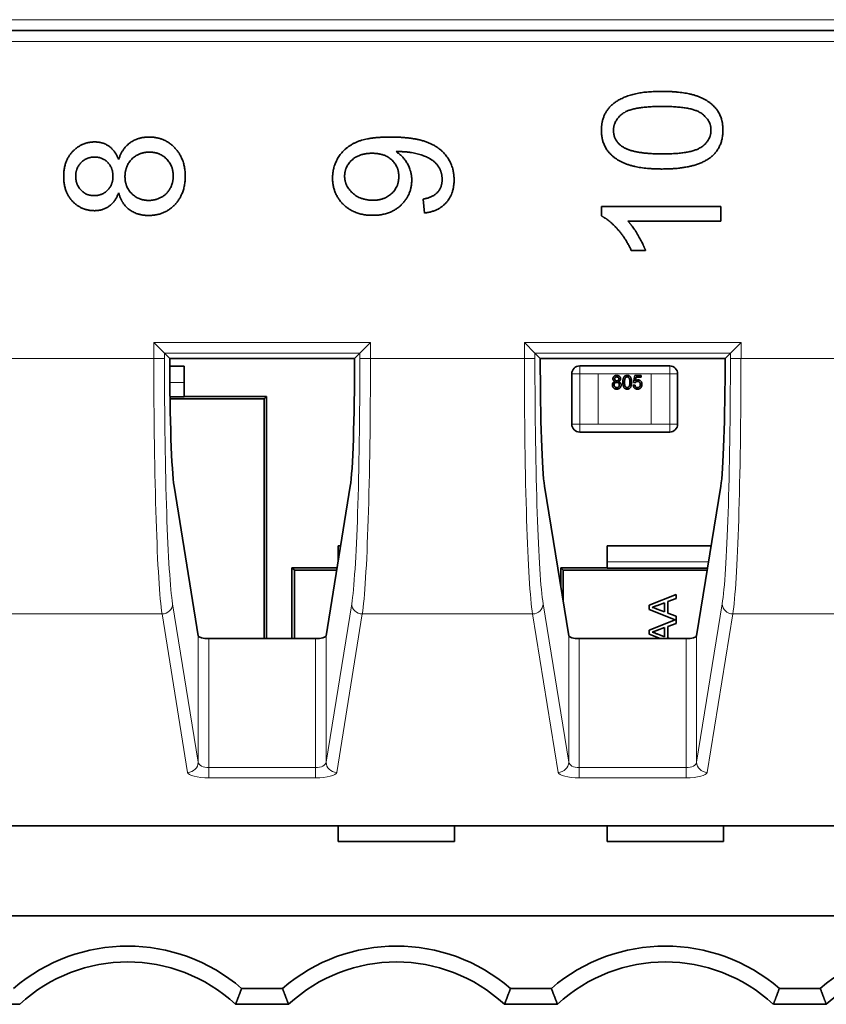
# Model space of a CAD drawing. Units: millimetres. Extents: x 74 to 764, y 230 to 562.
# Drawn here: x 586 to 601, y 383 to 402 of the extents above; entities that cross this region are included whole.
import ezdxf

# ---------------------------------------------------------------- set-up
doc = ezdxf.new("R2010")
doc.units = ezdxf.units.MM
doc.header["$LTSCALE"] = 2
doc.layers.add('Visible (ISO)', color=7, linetype='Continuous', lineweight=35)
doc.layers.add('Visible Narrow (ISO)', color=7, linetype='Continuous', lineweight=18)

msp = doc.modelspace()

# ---------------------------------------------------------------- linework, layer by layer
at = {"layer": 'Visible (ISO)'}
for p, q in [((593.323, 398.69), (593.347, 398.425)), ((593.323, 398.69), (593.347, 398.425)), ((596.69, 398.55), (596.69, 398.371)), ((598.949, 398.55), (596.69, 398.55)), ((596.69, 398.55), (596.69, 398.371)), ((598.949, 398.55), (596.69, 398.55)), ((598.949, 398.274), (598.949, 398.55)), ((598.949, 398.274), (598.949, 398.55)), ((597.189, 398.274), (598.949, 398.274)), ((597.189, 398.274), (598.949, 398.274)), ((597.254, 397.721), (597.522, 397.721)), ((597.254, 397.721), (597.522, 397.721)), ((588.434, 395.78), (588.234, 395.98)), ((588.434, 395.78), (588.234, 395.98)), ((592.127, 395.78), (592.327, 395.98)), ((592.127, 395.78), (592.327, 395.98)), ((595.434, 395.78), (595.234, 395.98)), ((595.434, 395.78), (595.234, 395.98)), ((599.127, 395.78), (599.327, 395.98)), ((599.127, 395.78), (599.327, 395.98)), ((588.434, 395.78), (588.534, 395.679)), ((588.434, 395.78), (588.534, 395.679)), ((592.127, 395.78), (592.026, 395.679)), ((592.127, 395.78), (592.026, 395.679)), ((595.434, 395.78), (595.534, 395.679)), ((595.434, 395.78), (595.534, 395.679)), ((599.127, 395.78), (599.026, 395.679)), ((599.127, 395.78), (599.026, 395.679)), ((592.026, 395.679), (588.534, 395.679)), ((592.026, 395.679), (588.534, 395.679)), ((599.026, 395.679), (595.534, 395.679)), ((599.026, 395.679), (595.534, 395.679)), ((588.809, 395.533), (588.535, 395.533)), ((588.809, 395.228), (588.809, 395.533)), ((596.28, 395.54), (596.63, 395.54)), ((596.63, 395.54), (597.63, 395.54)), ((597.63, 395.54), (597.98, 395.54)), ((588.809, 395.228), (588.809, 394.955)), ((596.13, 394.44), (596.13, 395.39)), ((597.295, 395.225), (597.321, 395.356)), ((597.328, 395.221), (597.295, 395.225)), ((597.321, 395.356), (597.443, 395.356)), ((597.348, 395.324), (597.335, 395.257)), ((597.443, 395.324), (597.348, 395.324)), ((597.443, 395.356), (597.443, 395.324)), ((598.13, 395.39), (598.13, 394.44)), ((597.292, 395.172), (597.325, 395.175)), ((588.809, 394.955), (588.539, 394.955)), ((590.315, 394.917), (588.54, 394.917)), ((590.36, 394.962), (588.809, 394.962)), ((590.315, 394.917), (590.36, 394.962)), ((590.315, 390.387), (590.315, 394.917)), ((590.36, 390.387), (590.36, 394.962)), ((596.63, 394.29), (596.28, 394.29)), ((597.63, 394.29), (596.63, 394.29)), ((597.98, 394.29), (597.63, 394.29)), ((588.615, 393.266), (589.072, 390.439)), ((588.615, 393.266), (589.072, 390.439)), ((591.489, 390.439), (591.945, 393.266)), ((591.489, 390.439), (591.945, 393.266)), ((595.615, 393.266), (596.072, 390.439)), ((595.615, 393.266), (596.072, 390.439)), ((598.489, 390.439), (598.945, 393.266)), ((598.489, 390.439), (598.945, 393.266)), ((591.764, 392.143), (591.717, 392.143)), ((591.717, 391.855), (591.717, 392.143)), ((598.764, 392.143), (596.797, 392.143)), ((596.797, 391.838), (596.797, 392.143)), ((590.842, 391.724), (590.842, 390.387)), ((590.888, 391.679), (590.842, 391.724)), ((591.696, 391.724), (590.842, 391.724)), ((595.922, 391.724), (595.922, 391.364)), ((595.968, 391.679), (595.922, 391.724)), ((596.797, 391.724), (595.922, 391.724)), ((596.797, 391.838), (596.797, 391.717)), ((598.695, 391.717), (596.797, 391.717)), ((590.888, 391.679), (590.888, 390.387)), ((591.689, 391.679), (590.888, 391.679)), ((595.968, 391.679), (595.968, 391.084)), ((598.689, 391.679), (595.968, 391.679)), ((597.591, 391.019), (598.099, 391.22)), ((598.099, 391.144), (597.943, 391.087)), ((598.099, 391.22), (598.099, 391.144)), ((597.591, 390.938), (597.591, 391.019)), ((597.744, 390.944), (597.884, 390.892)), ((597.884, 391.065), (597.751, 391.016)), ((597.884, 390.892), (597.884, 391.065)), ((597.943, 391.087), (597.943, 390.87)), ((598.08, 390.744), (597.591, 390.938)), ((597.943, 390.87), (598.099, 390.812)), ((598.099, 390.812), (598.099, 390.676)), ((597.591, 390.55), (598.08, 390.744)), ((597.884, 390.596), (597.751, 390.547)), ((597.884, 390.423), (597.884, 390.596)), ((598.099, 390.676), (597.943, 390.618)), ((597.943, 390.618), (597.943, 390.401)), ((589.272, 390.387), (591.289, 390.387)), ((589.272, 390.387), (591.289, 390.387)), ((596.272, 390.387), (598.289, 390.387)), ((596.272, 390.387), (598.289, 390.387)), ((597.591, 390.469), (597.591, 390.55)), ((597.798, 390.387), (597.591, 390.469)), ((597.744, 390.475), (597.884, 390.423)), ((597.943, 390.401), (597.981, 390.387)), ((542.13, 386.851), (752.931, 386.851)), ((542.13, 386.851), (752.931, 386.851)), ((591.717, 386.555), (591.717, 386.851)), ((593.917, 386.555), (593.917, 386.851)), ((596.797, 386.555), (596.797, 386.851)), ((598.997, 386.555), (598.997, 386.851)), ((593.917, 386.555), (591.717, 386.555)), ((598.997, 386.555), (596.797, 386.555)), ((642.078, 385.15), (584.198, 385.15)), ((590.664, 383.78), (589.892, 383.78)), ((595.744, 383.78), (594.972, 383.78)), ((600.824, 383.78), (600.052, 383.78)), ((585.699, 383.48), (585.198, 383.48)), ((590.779, 383.48), (589.778, 383.48)), ((595.859, 383.48), (594.858, 383.48)), ((600.939, 383.48), (599.938, 383.48))]:
    msp.add_line(p, q, dxfattribs=at)
for centre, radius, start, end in [((596.28, 395.39), 0.15, 90, 180), ((597.98, 395.39), 0.15, 0, 90), ((596.28, 394.44), 0.15, 180, 270), ((597.98, 394.44), 0.15, 270, 0), ((587.738, 381.28), 3.3, 49.2509, 130.7491), ((592.818, 381.28), 3.3, 49.2509, 130.7491), ((597.898, 381.28), 3.3, 49.2509, 130.7491), ((602.978, 381.28), 3.3, 49.2509, 130.7491), ((587.738, 381.28), 3, 47.1666, 132.8334), ((592.818, 381.28), 3, 47.1666, 132.8334), ((597.898, 381.28), 3, 47.1666, 132.8334), ((602.978, 381.28), 3, 47.1666, 132.8334)]:
    msp.add_arc(centre, radius, start, end, dxfattribs=at)
for centre, major_axis, ratio, start_param, end_param in [((588.644, 395.679), (0, 2.5), 0.043661, 1.570796, 2.877629), ((588.644, 395.679), (0, 2.5), 0.043661, 1.570796, 2.877629), ((591.917, 395.679), (0, -2.5), 0.043661, 0.263964, 1.570796), ((591.917, 395.679), (0, -2.5), 0.043661, 0.263964, 1.570796), ((595.644, 395.679), (0, 2.5), 0.043661, 1.570796, 2.877629), ((595.644, 395.679), (0, 2.5), 0.043661, 1.570796, 2.877629), ((598.917, 395.679), (0, -2.5), 0.043661, 0.263964, 1.570796), ((598.917, 395.679), (0, -2.5), 0.043661, 0.263964, 1.570796), ((589.272, 390.441), (-0.2, 0), 0.27027, 0.043633, 1.570796), ((589.272, 390.441), (-0.2, 0), 0.27027, 0.043633, 1.570796), ((591.289, 390.441), (-0.2, 0), 0.27027, 1.570796, 3.097959), ((591.289, 390.441), (-0.2, 0), 0.27027, 1.570796, 3.097959), ((596.272, 390.441), (-0.2, 0), 0.27027, 0.043633, 1.570796), ((596.272, 390.441), (-0.2, 0), 0.27027, 0.043633, 1.570796), ((598.289, 390.441), (-0.2, 0), 0.27027, 1.570796, 3.097959), ((598.289, 390.441), (-0.2, 0), 0.27027, 1.570796, 3.097959)]:
    msp.add_ellipse(centre, major_axis=major_axis, ratio=ratio, start_param=start_param, end_param=end_param, dxfattribs=at)
for points in [[(597.839, 400.724), (597.505, 400.724), (597.11, 400.623), (596.836, 400.446), (596.69, 400.172), (596.69, 399.992)], [(597.839, 400.724), (597.505, 400.724), (597.11, 400.623), (596.836, 400.446), (596.69, 400.172), (596.69, 399.992)], [(598.986, 399.992), (598.986, 400.237), (598.722, 400.561), (598.235, 400.724), (597.839, 400.724)], [(598.986, 399.992), (598.986, 400.237), (598.722, 400.561), (598.235, 400.724), (597.839, 400.724)], [(596.918, 399.989), (596.918, 400.181), (597.284, 400.44), (597.839, 400.44)], [(596.918, 399.989), (596.918, 400.181), (597.284, 400.44), (597.839, 400.44)], [(597.839, 400.44), (598.393, 400.44), (598.76, 400.181), (598.76, 399.992)], [(597.839, 400.44), (598.393, 400.44), (598.76, 400.181), (598.76, 399.992)], [(596.69, 399.992), (596.69, 399.745), (596.953, 399.423), (597.44, 399.258), (597.839, 399.258)], [(596.69, 399.992), (596.69, 399.745), (596.953, 399.423), (597.44, 399.258), (597.839, 399.258)], [(597.079, 399.685), (596.918, 399.798), (596.918, 399.989)], [(597.079, 399.685), (596.918, 399.798), (596.918, 399.989)], [(598.76, 399.992), (598.76, 399.802), (598.395, 399.543), (597.839, 399.543)], [(598.76, 399.992), (598.76, 399.802), (598.395, 399.543), (597.839, 399.543)], [(598.755, 399.481), (598.986, 399.666), (598.986, 399.992)], [(598.755, 399.481), (598.986, 399.666), (598.986, 399.992)], [(587.117, 399.769), (586.871, 399.769), (586.53, 399.411), (586.53, 399.116)], [(587.117, 399.769), (586.871, 399.769), (586.53, 399.411), (586.53, 399.116)], [(587.568, 399.436), (587.504, 399.604), (587.273, 399.769), (587.117, 399.769)], [(587.568, 399.436), (587.504, 399.604), (587.273, 399.769), (587.117, 399.769)], [(588.146, 399.862), (587.936, 399.862), (587.635, 399.646), (587.568, 399.436)], [(588.146, 399.862), (587.936, 399.862), (587.635, 399.646), (587.568, 399.436)], [(588.826, 399.121), (588.826, 399.453), (588.434, 399.862), (588.146, 399.862)], [(588.826, 399.121), (588.826, 399.453), (588.434, 399.862), (588.146, 399.862)], [(592.697, 399.862), (592.284, 399.862), (591.847, 399.673), (591.61, 399.309), (591.61, 399.09)], [(592.697, 399.862), (592.284, 399.862), (591.847, 399.673), (591.61, 399.309), (591.61, 399.09)], [(593.906, 399.056), (593.906, 399.304), (593.639, 399.675), (593.13, 399.862), (592.697, 399.862)], [(593.906, 399.056), (593.906, 399.304), (593.639, 399.675), (593.13, 399.862), (592.697, 399.862)], [(597.839, 399.543), (597.285, 399.543), (597.079, 399.685)], [(597.839, 399.543), (597.285, 399.543), (597.079, 399.685)], [(587.688, 399.114), (587.688, 399.313), (587.948, 399.577), (588.149, 399.577)], [(587.688, 399.114), (587.688, 399.313), (587.948, 399.577), (588.149, 399.577)], [(588.149, 399.577), (588.345, 399.577), (588.6, 399.321), (588.6, 399.122)], [(588.149, 399.577), (588.345, 399.577), (588.6, 399.321), (588.6, 399.122)], [(591.838, 399.124), (591.838, 399.303), (592.118, 399.555), (592.356, 399.555)], [(591.838, 399.124), (591.838, 399.303), (592.118, 399.555), (592.356, 399.555)], [(592.356, 399.555), (592.593, 399.555), (592.862, 399.308), (592.862, 399.117)], [(592.356, 399.555), (592.593, 399.555), (592.862, 399.308), (592.862, 399.117)], [(592.809, 399.586), (592.847, 399.587), (592.864, 399.587)], [(592.809, 399.586), (592.847, 399.587), (592.864, 399.587)], [(593.106, 399.049), (593.106, 399.217), (592.941, 399.503), (592.809, 399.586)], [(593.106, 399.049), (593.106, 399.217), (592.941, 399.503), (592.809, 399.586)], [(592.864, 399.587), (593.037, 399.587), (593.368, 399.505), (593.564, 399.383), (593.68, 399.189), (593.68, 399.062)], [(592.864, 399.587), (593.037, 399.587), (593.368, 399.505), (593.564, 399.383), (593.68, 399.189), (593.68, 399.062)], [(586.757, 399.121), (586.757, 399.277), (586.964, 399.484), (587.115, 399.484)], [(586.757, 399.121), (586.757, 399.277), (586.964, 399.484), (587.115, 399.484)], [(587.115, 399.484), (587.261, 399.484), (587.461, 399.282), (587.461, 399.122)], [(587.115, 399.484), (587.261, 399.484), (587.461, 399.282), (587.461, 399.122)], [(597.839, 399.258), (598.472, 399.258), (598.755, 399.481)], [(597.839, 399.258), (598.472, 399.258), (598.755, 399.481)], [(592.378, 398.668), (592.138, 398.668), (591.838, 398.939), (591.838, 399.124)], [(592.378, 398.668), (592.138, 398.668), (591.838, 398.939), (591.838, 399.124)], [(586.53, 399.116), (586.53, 398.824), (586.865, 398.471), (587.11, 398.471)], [(586.53, 399.116), (586.53, 398.824), (586.865, 398.471), (587.11, 398.471)], [(587.1, 398.755), (586.959, 398.755), (586.757, 398.961), (586.757, 399.121)], [(587.1, 398.755), (586.959, 398.755), (586.757, 398.961), (586.757, 399.121)], [(587.461, 399.122), (587.461, 398.96), (587.259, 398.755), (587.1, 398.755)], [(587.461, 399.122), (587.461, 398.96), (587.259, 398.755), (587.1, 398.755)], [(588.139, 398.665), (587.945, 398.665), (587.688, 398.918), (587.688, 399.114)], [(588.139, 398.665), (587.945, 398.665), (587.688, 398.918), (587.688, 399.114)], [(588.137, 398.38), (588.432, 398.38), (588.826, 398.788), (588.826, 399.121)], [(588.137, 398.38), (588.432, 398.38), (588.826, 398.788), (588.826, 399.121)], [(588.6, 399.122), (588.6, 398.996), (588.478, 398.776), (588.257, 398.665), (588.139, 398.665)], [(588.6, 399.122), (588.6, 398.996), (588.478, 398.776), (588.257, 398.665), (588.139, 398.665)], [(591.61, 399.09), (591.61, 398.786), (592.027, 398.383), (592.37, 398.383)], [(591.61, 399.09), (591.61, 398.786), (592.027, 398.383), (592.37, 398.383)], [(592.37, 398.383), (592.701, 398.383), (593.106, 398.769), (593.106, 399.049)], [(592.37, 398.383), (592.701, 398.383), (593.106, 398.769), (593.106, 399.049)], [(592.862, 399.117), (592.862, 398.925), (592.593, 398.668), (592.378, 398.668)], [(592.862, 399.117), (592.862, 398.925), (592.593, 398.668), (592.378, 398.668)], [(593.68, 399.062), (593.68, 398.915), (593.51, 398.725), (593.323, 398.69)], [(593.68, 399.062), (593.68, 398.915), (593.51, 398.725), (593.323, 398.69)], [(593.347, 398.425), (593.613, 398.459), (593.906, 398.793), (593.906, 399.056)], [(593.347, 398.425), (593.613, 398.459), (593.906, 398.793), (593.906, 399.056)], [(587.11, 398.471), (587.271, 398.471), (587.504, 398.637), (587.568, 398.81)], [(587.11, 398.471), (587.271, 398.471), (587.504, 398.637), (587.568, 398.81)], [(587.568, 398.81), (587.621, 398.603), (587.918, 398.38), (588.137, 398.38)], [(587.568, 398.81), (587.621, 398.603), (587.918, 398.38), (588.137, 398.38)], [(596.69, 398.371), (596.836, 398.299), (597.146, 397.953), (597.254, 397.721)], [(596.69, 398.371), (596.836, 398.299), (597.146, 397.953), (597.254, 397.721)], [(597.522, 397.721), (597.474, 397.85), (597.284, 398.174), (597.189, 398.274)], [(597.522, 397.721), (597.474, 397.85), (597.284, 398.174), (597.189, 398.274)], [(589.778, 383.48), (589.835, 383.626), (589.892, 383.78)], [(590.664, 383.78), (590.722, 383.626), (590.779, 383.48)], [(594.858, 383.48), (594.915, 383.626), (594.972, 383.78)], [(595.744, 383.78), (595.802, 383.626), (595.859, 383.48)], [(599.938, 383.48), (599.995, 383.626), (600.052, 383.78)], [(600.824, 383.78), (600.882, 383.626), (600.939, 383.48)]]:
    msp.add_open_spline(points, degree=2, dxfattribs=at)
for points, knots in [([(596.897, 395.179), (596.897, 395.181), (596.897, 395.185), (596.897, 395.191), (596.898, 395.196), (596.9, 395.202), (596.902, 395.207), (596.904, 395.212), (596.906, 395.216), (596.909, 395.221), (596.913, 395.225), (596.916, 395.228), (596.92, 395.232), (596.925, 395.235), (596.929, 395.238), (596.934, 395.24), (596.94, 395.242), (596.944, 395.243), (596.945, 395.244)], [0, 0, 0, 0, 0.069834, 0.137027, 0.201482, 0.26454, 0.325973, 0.386386, 0.445761, 0.505612, 0.565114, 0.62475, 0.684179, 0.744219, 0.805179, 0.868395, 0.933204, 1, 1, 1, 1]), ([(596.907, 395.295), (596.907, 395.297), (596.907, 395.302), (596.908, 395.308), (596.909, 395.314), (596.911, 395.32), (596.914, 395.326), (596.918, 395.331), (596.922, 395.336), (596.926, 395.341), (596.931, 395.346), (596.937, 395.349), (596.943, 395.353), (596.949, 395.355), (596.956, 395.357), (596.963, 395.359), (596.971, 395.36), (596.976, 395.36), (596.979, 395.36)], [0, 0, 0, 0, 0.062131, 0.121966, 0.18057, 0.238576, 0.296, 0.354359, 0.413781, 0.475098, 0.53728, 0.598918, 0.661235, 0.724322, 0.789217, 0.856397, 0.926508, 1, 1, 1, 1]), ([(596.945, 395.244), (596.942, 395.245), (596.936, 395.247), (596.928, 395.252), (596.921, 395.257), (596.916, 395.264), (596.912, 395.271), (596.909, 395.278), (596.907, 395.286), (596.907, 395.292), (596.907, 395.295)], [0, 0, 0, 0, 0.145359, 0.278702, 0.403602, 0.521669, 0.637521, 0.753704, 0.873213, 1, 1, 1, 1]), ([(596.978, 395.228), (596.976, 395.228), (596.973, 395.228), (596.968, 395.227), (596.963, 395.226), (596.958, 395.225), (596.954, 395.223), (596.95, 395.22), (596.946, 395.217), (596.942, 395.214), (596.939, 395.211), (596.937, 395.207), (596.935, 395.203), (596.933, 395.198), (596.931, 395.194), (596.93, 395.189), (596.93, 395.184), (596.93, 395.181), (596.93, 395.179)], [0, 0, 0, 0, 0.070952, 0.139089, 0.20356, 0.266424, 0.327517, 0.387861, 0.447899, 0.508819, 0.569482, 0.629036, 0.688378, 0.748068, 0.80863, 0.870231, 0.933683, 1, 1, 1, 1]), ([(596.979, 395.33), (596.977, 395.33), (596.975, 395.33), (596.97, 395.329), (596.966, 395.329), (596.962, 395.328), (596.959, 395.326), (596.956, 395.324), (596.953, 395.322), (596.949, 395.319), (596.945, 395.314), (596.942, 395.308), (596.94, 395.302), (596.94, 395.297), (596.939, 395.295)], [0, 0, 0, 0, 0.076236, 0.148618, 0.218239, 0.284252, 0.348258, 0.410656, 0.472862, 0.534195, 0.653476, 0.767767, 0.881713, 1, 1, 1, 1]), ([(596.939, 395.295), (596.94, 395.292), (596.94, 395.287), (596.942, 395.28), (596.945, 395.273), (596.949, 395.269), (596.952, 395.266), (596.955, 395.263), (596.959, 395.262), (596.962, 395.26), (596.966, 395.259), (596.97, 395.258), (596.975, 395.258), (596.978, 395.258), (596.979, 395.258)], [0, 0, 0, 0, 0.127394, 0.246182, 0.361268, 0.47714, 0.536327, 0.595672, 0.656619, 0.718836, 0.783582, 0.851588, 0.923927, 1, 1, 1, 1]), ([(597.028, 395.178), (597.028, 395.18), (597.028, 395.183), (597.028, 395.188), (597.027, 395.193), (597.025, 395.198), (597.023, 395.202), (597.021, 395.206), (597.018, 395.21), (597.015, 395.214), (597.011, 395.217), (597.008, 395.22), (597.003, 395.223), (596.999, 395.225), (596.994, 395.226), (596.989, 395.227), (596.984, 395.228), (596.98, 395.228), (596.978, 395.228)], [0, 0, 0, 0, 0.066616, 0.130424, 0.192671, 0.252969, 0.31288, 0.3722, 0.431927, 0.492422, 0.552771, 0.613262, 0.673556, 0.73432, 0.796858, 0.861769, 0.928863, 1, 1, 1, 1]), ([(596.979, 395.36), (596.981, 395.36), (596.986, 395.36), (596.994, 395.359), (597.001, 395.357), (597.008, 395.355), (597.015, 395.352), (597.021, 395.349), (597.026, 395.345), (597.031, 395.341), (597.036, 395.336), (597.04, 395.331), (597.044, 395.325), (597.047, 395.32), (597.049, 395.314), (597.05, 395.307), (597.051, 395.301), (597.051, 395.296), (597.051, 395.294)], [0, 0, 0, 0, 0.073201, 0.142587, 0.209625, 0.274883, 0.337931, 0.400462, 0.462501, 0.525005, 0.586689, 0.646813, 0.705215, 0.762881, 0.820728, 0.879295, 0.938511, 1, 1, 1, 1]), ([(597.018, 395.293), (597.018, 395.296), (597.018, 395.301), (597.016, 395.308), (597.013, 395.314), (597.009, 395.319), (597.005, 395.322), (597.002, 395.324), (596.999, 395.326), (596.995, 395.327), (596.992, 395.329), (596.988, 395.329), (596.983, 395.33), (596.98, 395.33), (596.979, 395.33)], [0, 0, 0, 0, 0.123386, 0.241435, 0.357449, 0.476714, 0.53789, 0.59927, 0.660352, 0.723007, 0.787876, 0.85536, 0.925373, 1, 1, 1, 1]), ([(596.979, 395.258), (596.981, 395.258), (596.984, 395.258), (596.988, 395.258), (596.992, 395.259), (596.996, 395.26), (596.999, 395.262), (597.003, 395.263), (597.006, 395.265), (597.009, 395.269), (597.013, 395.273), (597.016, 395.279), (597.018, 395.286), (597.018, 395.291), (597.018, 395.293)], [0, 0, 0, 0, 0.076843, 0.149839, 0.218379, 0.284997, 0.347658, 0.409847, 0.469936, 0.53042, 0.648752, 0.763775, 0.878749, 1, 1, 1, 1]), ([(597.051, 395.294), (597.051, 395.291), (597.051, 395.286), (597.049, 395.278), (597.046, 395.27), (597.042, 395.264), (597.037, 395.257), (597.03, 395.252), (597.022, 395.247), (597.016, 395.245), (597.013, 395.244)], [0, 0, 0, 0, 0.124835, 0.244778, 0.360989, 0.477964, 0.596922, 0.721591, 0.855098, 1, 1, 1, 1]), ([(597.013, 395.244), (597.015, 395.243), (597.019, 395.242), (597.024, 395.239), (597.029, 395.237), (597.034, 395.234), (597.038, 395.23), (597.042, 395.227), (597.046, 395.223), (597.049, 395.219), (597.052, 395.214), (597.054, 395.21), (597.057, 395.205), (597.058, 395.2), (597.06, 395.195), (597.061, 395.189), (597.061, 395.183), (597.061, 395.18), (597.061, 395.178)], [0, 0, 0, 0, 0.069013, 0.135236, 0.199611, 0.262419, 0.323723, 0.383765, 0.443773, 0.503795, 0.563823, 0.623484, 0.683469, 0.743591, 0.805727, 0.868616, 0.933278, 1, 1, 1, 1]), ([(597.094, 395.23), (597.094, 395.233), (597.094, 395.24), (597.095, 395.251), (597.095, 395.261), (597.096, 395.27), (597.098, 395.279), (597.099, 395.288), (597.101, 395.296), (597.103, 395.303), (597.106, 395.31), (597.108, 395.316), (597.112, 395.322), (597.115, 395.328), (597.118, 395.333), (597.122, 395.338), (597.126, 395.342), (597.131, 395.346), (597.135, 395.349), (597.14, 395.352), (597.146, 395.354), (597.151, 395.356), (597.157, 395.358), (597.163, 395.359), (597.17, 395.36), (597.174, 395.36), (597.177, 395.36)], [0, 0, 0, 0, 0.063114, 0.123615, 0.180974, 0.235261, 0.287101, 0.336031, 0.382382, 0.426334, 0.468211, 0.50825, 0.546628, 0.58365, 0.618994, 0.653583, 0.687156, 0.720422, 0.75323, 0.78626, 0.819504, 0.853545, 0.888308, 0.923996, 0.96135, 1, 1, 1, 1]), ([(597.119, 395.124), (597.117, 395.127), (597.113, 395.133), (597.108, 395.144), (597.104, 395.155), (597.1, 395.168), (597.098, 395.181), (597.096, 395.196), (597.094, 395.213), (597.094, 395.224), (597.094, 395.23)], [0, 0, 0, 0, 0.097421, 0.200886, 0.311172, 0.429798, 0.55774, 0.694715, 0.84213, 1, 1, 1, 1]), ([(597.142, 395.313), (597.141, 395.31), (597.138, 395.306), (597.135, 395.299), (597.133, 395.29), (597.131, 395.28), (597.129, 395.269), (597.128, 395.257), (597.127, 395.244), (597.127, 395.235), (597.127, 395.23)], [0, 0, 0, 0, 0.083888, 0.177154, 0.282514, 0.3994, 0.529491, 0.672802, 0.829536, 1, 1, 1, 1]), ([(597.127, 395.23), (597.127, 395.225), (597.127, 395.215), (597.128, 395.202), (597.129, 395.19), (597.131, 395.179), (597.132, 395.169), (597.135, 395.161), (597.138, 395.154), (597.141, 395.149), (597.145, 395.144), (597.149, 395.14), (597.153, 395.137), (597.157, 395.134), (597.162, 395.132), (597.167, 395.13), (597.171, 395.129), (597.175, 395.129), (597.177, 395.129)], [0, 0, 0, 0, 0.118406, 0.226654, 0.324092, 0.411705, 0.489026, 0.556909, 0.616233, 0.667349, 0.713512, 0.757697, 0.799493, 0.839976, 0.879886, 0.919149, 0.959227, 1, 1, 1, 1]), ([(597.176, 395.33), (597.174, 395.33), (597.171, 395.33), (597.166, 395.329), (597.162, 395.328), (597.157, 395.326), (597.153, 395.323), (597.149, 395.32), (597.145, 395.317), (597.143, 395.314), (597.142, 395.313)], [0, 0, 0, 0, 0.127665, 0.251739, 0.372753, 0.492147, 0.61407, 0.737197, 0.865607, 1, 1, 1, 1]), ([(597.226, 395.23), (597.226, 395.235), (597.226, 395.244), (597.225, 395.257), (597.224, 395.269), (597.223, 395.28), (597.221, 395.289), (597.218, 395.297), (597.216, 395.304), (597.212, 395.31), (597.209, 395.315), (597.205, 395.319), (597.201, 395.322), (597.196, 395.325), (597.192, 395.327), (597.187, 395.329), (597.182, 395.33), (597.178, 395.33), (597.176, 395.33)], [0, 0, 0, 0, 0.115629, 0.221541, 0.317048, 0.403151, 0.480181, 0.547649, 0.607036, 0.658652, 0.705723, 0.749804, 0.792587, 0.833874, 0.874768, 0.915223, 0.956881, 1, 1, 1, 1]), ([(597.177, 395.36), (597.18, 395.36), (597.186, 395.359), (597.196, 395.358), (597.205, 395.355), (597.213, 395.352), (597.221, 395.347), (597.228, 395.342), (597.234, 395.335), (597.239, 395.328), (597.243, 395.319), (597.247, 395.31), (597.25, 395.3), (597.253, 395.292), (597.255, 395.284), (597.256, 395.278), (597.257, 395.271), (597.257, 395.263), (597.258, 395.256), (597.259, 395.247), (597.259, 395.239), (597.259, 395.233), (597.259, 395.23)], [0, 0, 0, 0, 0.056724, 0.111437, 0.164368, 0.216435, 0.267641, 0.31736, 0.367473, 0.41821, 0.471404, 0.527966, 0.588061, 0.652134, 0.686345, 0.723264, 0.76261, 0.804739, 0.84943, 0.896711, 0.94689, 1, 1, 1, 1]), ([(597.259, 395.23), (597.259, 395.226), (597.259, 395.219), (597.258, 395.208), (597.258, 395.198), (597.257, 395.189), (597.255, 395.18), (597.254, 395.172), (597.252, 395.164), (597.25, 395.156), (597.247, 395.15), (597.245, 395.143), (597.242, 395.137), (597.238, 395.132), (597.235, 395.126), (597.231, 395.122), (597.227, 395.118), (597.222, 395.114), (597.218, 395.11), (597.213, 395.107), (597.207, 395.105), (597.202, 395.103), (597.196, 395.102), (597.19, 395.1), (597.183, 395.1), (597.179, 395.1), (597.177, 395.1)], [0, 0, 0, 0, 0.062874, 0.122837, 0.179657, 0.23396, 0.285595, 0.334513, 0.380905, 0.424895, 0.466529, 0.506488, 0.545032, 0.581831, 0.617448, 0.652067, 0.68588, 0.719175, 0.752182, 0.78524, 0.818656, 0.852548, 0.887626, 0.923635, 0.961022, 1, 1, 1, 1]), ([(597.177, 395.129), (597.178, 395.129), (597.182, 395.129), (597.187, 395.13), (597.191, 395.132), (597.196, 395.134), (597.2, 395.137), (597.204, 395.14), (597.208, 395.144), (597.212, 395.149), (597.215, 395.154), (597.218, 395.161), (597.221, 395.169), (597.223, 395.179), (597.224, 395.19), (597.225, 395.202), (597.226, 395.215), (597.226, 395.225), (597.226, 395.23)], [0, 0, 0, 0, 0.040782, 0.08087, 0.120268, 0.160187, 0.20046, 0.242265, 0.286459, 0.332952, 0.384431, 0.443389, 0.511681, 0.58902, 0.676245, 0.773705, 0.881568, 1, 1, 1, 1]), ([(597.372, 395.244), (597.369, 395.244), (597.364, 395.244), (597.357, 395.243), (597.351, 395.241), (597.345, 395.238), (597.34, 395.235), (597.336, 395.231), (597.331, 395.226), (597.329, 395.223), (597.328, 395.221)], [0, 0, 0, 0, 0.14786, 0.283561, 0.412369, 0.534236, 0.652692, 0.768663, 0.883652, 1, 1, 1, 1]), ([(597.335, 395.257), (597.337, 395.258), (597.341, 395.261), (597.346, 395.265), (597.352, 395.267), (597.358, 395.27), (597.363, 395.272), (597.369, 395.273), (597.375, 395.274), (597.379, 395.274), (597.381, 395.274)], [0, 0, 0, 0, 0.136729, 0.268515, 0.395529, 0.52, 0.640496, 0.761236, 0.880107, 1, 1, 1, 1]), ([(597.423, 395.189), (597.423, 395.191), (597.423, 395.195), (597.423, 395.201), (597.422, 395.207), (597.42, 395.212), (597.418, 395.217), (597.416, 395.222), (597.414, 395.226), (597.411, 395.23), (597.407, 395.233), (597.403, 395.236), (597.399, 395.239), (597.394, 395.241), (597.389, 395.242), (597.384, 395.244), (597.378, 395.244), (597.374, 395.244), (597.372, 395.244)], [0, 0, 0, 0, 0.072866, 0.141887, 0.207453, 0.270438, 0.331641, 0.390108, 0.448069, 0.505503, 0.562488, 0.619084, 0.676416, 0.735452, 0.796241, 0.860406, 0.928305, 1, 1, 1, 1]), ([(597.381, 395.274), (597.384, 395.274), (597.389, 395.274), (597.396, 395.273), (597.403, 395.271), (597.41, 395.268), (597.417, 395.265), (597.423, 395.261), (597.429, 395.256), (597.435, 395.251), (597.44, 395.245), (597.444, 395.238), (597.448, 395.232), (597.451, 395.224), (597.453, 395.216), (597.455, 395.208), (597.456, 395.2), (597.456, 395.194), (597.456, 395.191)], [0, 0, 0, 0, 0.061997, 0.122088, 0.181375, 0.239508, 0.297836, 0.35688, 0.417282, 0.47964, 0.5425, 0.604962, 0.666991, 0.730216, 0.794173, 0.860458, 0.928578, 1, 1, 1, 1]), ([(596.979, 395.1), (596.976, 395.1), (596.97, 395.1), (596.961, 395.101), (596.953, 395.103), (596.946, 395.105), (596.938, 395.108), (596.931, 395.112), (596.925, 395.117), (596.919, 395.122), (596.914, 395.128), (596.909, 395.134), (596.905, 395.141), (596.902, 395.148), (596.9, 395.155), (596.898, 395.162), (596.897, 395.17), (596.897, 395.176), (596.897, 395.179)], [0, 0, 0, 0, 0.070442, 0.138089, 0.203178, 0.266139, 0.327929, 0.38919, 0.450254, 0.512347, 0.573843, 0.633933, 0.69346, 0.752479, 0.812386, 0.87307, 0.935184, 1, 1, 1, 1]), ([(596.93, 395.179), (596.93, 395.177), (596.93, 395.173), (596.931, 395.167), (596.932, 395.16), (596.935, 395.154), (596.938, 395.149), (596.942, 395.144), (596.947, 395.139), (596.953, 395.136), (596.959, 395.133), (596.966, 395.131), (596.972, 395.129), (596.977, 395.129), (596.979, 395.129)], [0, 0, 0, 0, 0.079823, 0.159857, 0.239733, 0.321365, 0.402584, 0.483266, 0.566017, 0.653071, 0.741856, 0.828591, 0.914281, 1, 1, 1, 1]), ([(597.061, 395.178), (597.061, 395.175), (597.061, 395.17), (597.06, 395.162), (597.058, 395.154), (597.056, 395.147), (597.053, 395.14), (597.049, 395.134), (597.044, 395.128), (597.039, 395.122), (597.033, 395.117), (597.026, 395.112), (597.02, 395.108), (597.012, 395.105), (597.005, 395.103), (596.996, 395.101), (596.988, 395.1), (596.982, 395.1), (596.979, 395.1)], [0, 0, 0, 0, 0.0636, 0.125297, 0.185569, 0.244698, 0.303717, 0.36292, 0.4233, 0.485177, 0.547083, 0.608525, 0.669965, 0.732299, 0.79565, 0.861055, 0.929122, 1, 1, 1, 1]), ([(596.979, 395.129), (596.981, 395.129), (596.985, 395.129), (596.99, 395.13), (596.995, 395.131), (597, 395.133), (597.004, 395.135), (597.008, 395.137), (597.012, 395.14), (597.015, 395.143), (597.018, 395.147), (597.021, 395.15), (597.023, 395.154), (597.025, 395.159), (597.027, 395.163), (597.028, 395.168), (597.028, 395.173), (597.028, 395.176), (597.028, 395.178)], [0, 0, 0, 0, 0.071837, 0.139558, 0.204923, 0.267827, 0.328547, 0.388755, 0.44803, 0.508601, 0.569321, 0.628512, 0.687493, 0.747078, 0.807703, 0.86971, 0.933428, 1, 1, 1, 1]), ([(597.177, 395.1), (597.174, 395.1), (597.168, 395.1), (597.159, 395.101), (597.151, 395.103), (597.144, 395.106), (597.137, 395.109), (597.131, 395.113), (597.124, 395.118), (597.121, 395.122), (597.119, 395.124)], [0, 0, 0, 0, 0.137903, 0.268873, 0.395178, 0.517089, 0.636743, 0.756222, 0.876628, 1, 1, 1, 1]), ([(597.372, 395.1), (597.369, 395.1), (597.363, 395.1), (597.355, 395.101), (597.348, 395.102), (597.341, 395.104), (597.334, 395.107), (597.328, 395.111), (597.322, 395.115), (597.316, 395.119), (597.311, 395.124), (597.307, 395.13), (597.303, 395.136), (597.299, 395.143), (597.296, 395.149), (597.294, 395.157), (597.293, 395.164), (597.292, 395.169), (597.292, 395.172)], [0, 0, 0, 0, 0.069298, 0.135561, 0.199671, 0.261716, 0.322662, 0.382907, 0.443032, 0.503501, 0.563724, 0.62398, 0.683629, 0.743848, 0.805192, 0.867649, 0.932778, 1, 1, 1, 1]), ([(597.325, 395.175), (597.325, 395.173), (597.326, 395.17), (597.327, 395.165), (597.328, 395.16), (597.33, 395.155), (597.332, 395.151), (597.335, 395.147), (597.337, 395.144), (597.34, 395.141), (597.343, 395.138), (597.347, 395.136), (597.35, 395.134), (597.354, 395.132), (597.358, 395.131), (597.362, 395.13), (597.367, 395.129), (597.37, 395.129), (597.372, 395.129)], [0, 0, 0, 0, 0.077361, 0.15048, 0.219977, 0.286681, 0.349678, 0.41068, 0.469427, 0.526756, 0.583142, 0.638824, 0.695263, 0.752696, 0.810849, 0.871356, 0.934436, 1, 1, 1, 1]), ([(597.372, 395.129), (597.374, 395.129), (597.378, 395.129), (597.383, 395.13), (597.388, 395.131), (597.393, 395.133), (597.398, 395.136), (597.402, 395.138), (597.406, 395.142), (597.41, 395.146), (597.413, 395.15), (597.416, 395.154), (597.418, 395.159), (597.42, 395.165), (597.422, 395.17), (597.423, 395.176), (597.423, 395.183), (597.423, 395.187), (597.423, 395.189)], [0, 0, 0, 0, 0.065801, 0.128677, 0.188676, 0.247598, 0.304849, 0.361786, 0.419523, 0.478682, 0.53877, 0.598799, 0.660184, 0.722952, 0.787993, 0.855404, 0.926153, 1, 1, 1, 1]), ([(597.437, 395.131), (597.435, 395.128), (597.431, 395.123), (597.424, 395.117), (597.417, 395.112), (597.409, 395.107), (597.4, 395.104), (597.391, 395.101), (597.381, 395.1), (597.375, 395.1), (597.372, 395.1)], [0, 0, 0, 0, 0.127893, 0.251579, 0.372793, 0.492778, 0.61359, 0.737809, 0.86618, 1, 1, 1, 1]), ([(597.456, 395.191), (597.456, 395.188), (597.456, 395.183), (597.455, 395.174), (597.454, 395.166), (597.452, 395.159), (597.449, 395.151), (597.445, 395.144), (597.442, 395.137), (597.438, 395.133), (597.437, 395.131)], [0, 0, 0, 0, 0.132462, 0.26165, 0.387547, 0.510782, 0.632675, 0.75466, 0.876523, 1, 1, 1, 1]), ([(597.751, 391.016), (597.745, 391.014), (597.735, 391.01), (597.721, 391.005), (597.707, 391), (597.694, 390.995), (597.682, 390.99), (597.67, 390.986), (597.66, 390.982), (597.653, 390.98), (597.65, 390.978)], [0, 0, 0, 0, 0.153148, 0.299433, 0.436426, 0.565671, 0.686508, 0.799269, 0.903395, 1, 1, 1, 1]), ([(597.65, 390.978), (597.658, 390.976), (597.674, 390.973), (597.697, 390.964), (597.721, 390.955), (597.736, 390.948), (597.744, 390.944)], [0, 0, 0, 0, 0.247294, 0.495608, 0.746359, 1, 1, 1, 1]), ([(597.751, 390.547), (597.745, 390.545), (597.735, 390.541), (597.721, 390.536), (597.707, 390.531), (597.694, 390.526), (597.682, 390.521), (597.67, 390.517), (597.66, 390.513), (597.653, 390.511), (597.65, 390.509)], [0, 0, 0, 0, 0.153148, 0.299433, 0.436426, 0.565671, 0.686508, 0.799269, 0.903395, 1, 1, 1, 1]), ([(597.65, 390.509), (597.658, 390.508), (597.674, 390.504), (597.697, 390.495), (597.721, 390.486), (597.736, 390.479), (597.744, 390.475)], [0, 0, 0, 0, 0.247294, 0.495608, 0.746359, 1, 1, 1, 1])]:
    msp.add_open_spline(points, degree=3, knots=knots, dxfattribs=at)
at = {"layer": 'Visible Narrow (ISO)'}
for p, q in [((712.587, 402.078), (546.639, 402.078)), ((712.587, 402.078), (546.639, 402.078)), ((712.599, 401.867), (546.627, 401.867)), ((712.599, 401.867), (546.627, 401.867)), ((546.639, 401.879), (712.587, 401.879)), ((546.639, 401.879), (712.587, 401.879)), ((546.627, 401.668), (712.599, 401.668)), ((546.627, 401.668), (712.599, 401.668)), ((588.234, 395.98), (588.234, 395.679)), ((592.327, 395.98), (588.234, 395.98)), ((588.234, 395.98), (588.234, 395.679)), ((592.327, 395.98), (588.234, 395.98)), ((592.327, 395.679), (592.327, 395.98)), ((592.327, 395.679), (592.327, 395.98)), ((595.234, 395.98), (595.234, 395.679)), ((599.327, 395.98), (595.234, 395.98)), ((595.234, 395.98), (595.234, 395.679)), ((599.327, 395.98), (595.234, 395.98)), ((599.327, 395.679), (599.327, 395.98)), ((599.327, 395.679), (599.327, 395.98)), ((588.434, 395.679), (588.434, 395.78)), ((588.434, 395.78), (592.127, 395.78)), ((588.434, 395.679), (588.434, 395.78)), ((588.434, 395.78), (592.127, 395.78)), ((592.127, 395.78), (592.127, 395.679)), ((592.127, 395.78), (592.127, 395.679)), ((595.434, 395.679), (595.434, 395.78)), ((595.434, 395.78), (599.127, 395.78)), ((595.434, 395.679), (595.434, 395.78)), ((595.434, 395.78), (599.127, 395.78)), ((599.127, 395.78), (599.127, 395.679)), ((599.127, 395.78), (599.127, 395.679)), ((588.234, 395.679), (585.327, 395.679)), ((588.234, 395.679), (585.327, 395.679)), ((588.434, 395.679), (588.234, 395.679)), ((588.434, 395.679), (588.234, 395.679)), ((592.127, 395.679), (592.327, 395.679)), ((592.127, 395.679), (592.327, 395.679)), ((595.234, 395.679), (592.327, 395.679)), ((595.234, 395.679), (592.327, 395.679)), ((595.434, 395.679), (595.234, 395.679)), ((595.434, 395.679), (595.234, 395.679)), ((599.127, 395.679), (599.327, 395.679)), ((599.127, 395.679), (599.327, 395.679)), ((602.234, 395.679), (599.327, 395.679)), ((602.234, 395.679), (599.327, 395.679)), ((596.28, 395.54), (596.28, 395.39)), ((597.98, 395.54), (597.98, 395.39)), ((588.809, 395.228), (588.536, 395.228)), ((596.28, 395.39), (596.13, 395.39)), ((596.63, 395.39), (596.28, 395.39)), ((596.28, 395.39), (596.28, 394.44)), ((596.63, 394.44), (596.63, 395.39)), ((597.63, 395.39), (596.63, 395.39)), ((597.63, 395.39), (597.63, 394.44)), ((597.98, 395.39), (597.63, 395.39)), ((597.98, 394.44), (597.98, 395.39)), ((598.13, 395.39), (597.98, 395.39)), ((596.28, 394.44), (596.13, 394.44)), ((596.28, 394.44), (596.63, 394.44)), ((596.28, 394.44), (596.28, 394.29)), ((596.63, 394.44), (597.63, 394.44)), ((597.63, 394.44), (597.98, 394.44)), ((597.98, 394.44), (597.98, 394.29)), ((598.13, 394.44), (597.98, 394.44)), ((598.715, 391.838), (596.797, 391.838)), ((589.072, 388.054), (588.589, 391.046)), ((589.072, 388.054), (588.589, 391.046)), ((591.972, 391.046), (591.489, 388.054)), ((591.972, 391.046), (591.489, 388.054)), ((596.072, 388.054), (595.589, 391.046)), ((596.072, 388.054), (595.589, 391.046)), ((598.972, 391.046), (598.489, 388.054)), ((598.972, 391.046), (598.489, 388.054)), ((585.172, 390.853), (588.389, 390.853)), ((585.172, 390.853), (588.389, 390.853)), ((588.389, 390.853), (588.872, 387.861)), ((588.389, 390.853), (588.872, 387.861)), ((591.688, 387.861), (592.172, 390.853)), ((591.688, 387.861), (592.172, 390.853)), ((592.172, 390.853), (595.389, 390.853)), ((592.172, 390.853), (595.389, 390.853)), ((595.389, 390.853), (595.872, 387.861)), ((595.389, 390.853), (595.872, 387.861)), ((598.688, 387.861), (599.172, 390.853)), ((598.688, 387.861), (599.172, 390.853)), ((599.172, 390.853), (602.389, 390.853)), ((599.172, 390.853), (602.389, 390.853)), ((589.072, 390.439), (589.072, 388.054)), ((589.072, 390.439), (589.072, 388.054)), ((589.272, 387.951), (589.272, 390.387)), ((589.272, 387.951), (589.272, 390.387)), ((591.289, 390.387), (591.289, 387.951)), ((591.289, 390.387), (591.289, 387.951)), ((591.489, 388.054), (591.489, 390.439)), ((591.489, 388.054), (591.489, 390.439)), ((596.072, 390.439), (596.072, 388.054)), ((596.072, 390.439), (596.072, 388.054)), ((596.272, 387.951), (596.272, 390.387)), ((596.272, 387.951), (596.272, 390.387)), ((598.289, 390.387), (598.289, 387.951)), ((598.289, 390.387), (598.289, 387.951)), ((598.489, 388.054), (598.489, 390.439)), ((598.489, 388.054), (598.489, 390.439)), ((589.272, 387.951), (589.272, 387.757)), ((591.289, 387.951), (589.272, 387.951)), ((589.272, 387.951), (589.272, 387.757)), ((591.289, 387.951), (589.272, 387.951)), ((591.289, 387.951), (591.289, 387.757)), ((591.289, 387.951), (591.289, 387.757)), ((596.272, 387.951), (596.272, 387.757)), ((598.289, 387.951), (596.272, 387.951)), ((596.272, 387.951), (596.272, 387.757)), ((598.289, 387.951), (596.272, 387.951)), ((598.289, 387.951), (598.289, 387.757)), ((598.289, 387.951), (598.289, 387.757)), ((589.272, 387.757), (591.289, 387.757)), ((589.272, 387.757), (591.289, 387.757)), ((596.272, 387.757), (598.289, 387.757)), ((596.272, 387.757), (598.289, 387.757))]:
    msp.add_line(p, q, dxfattribs=at)
for centre, major_axis, ratio, start_param, end_param in [((588.443, 395.679), (0, -5), 0.041915, 4.712389, 6.019222), ((588.443, 395.679), (0, -5), 0.041915, 4.712389, 6.019222), ((588.643, 395.679), (0, 4.8), 0.043661, 1.570796, 2.877629), ((588.643, 395.679), (0, 4.8), 0.043661, 1.570796, 2.877629), ((591.917, 395.679), (0, -4.8), 0.043661, 0.263964, 1.570796), ((591.917, 395.679), (0, -4.8), 0.043661, 0.263964, 1.570796), ((592.117, 395.679), (0, 5), 0.041915, 3.405556, 4.712389), ((592.117, 395.679), (0, 5), 0.041915, 3.405556, 4.712389), ((595.443, 395.679), (0, -5), 0.041915, 4.712389, 6.019222), ((595.443, 395.679), (0, -5), 0.041915, 4.712389, 6.019222), ((595.643, 395.679), (0, 4.8), 0.043661, 1.570796, 2.877629), ((595.643, 395.679), (0, 4.8), 0.043661, 1.570796, 2.877629), ((598.917, 395.679), (0, -4.8), 0.043661, 0.263964, 1.570796), ((598.917, 395.679), (0, -4.8), 0.043661, 0.263964, 1.570796), ((599.117, 395.679), (0, 5), 0.041915, 3.405556, 4.712389), ((599.117, 395.679), (0, 5), 0.041915, 3.405556, 4.712389), ((588.389, 391.046), (0.197, 0.032), 0.964507, 4.55782, 6.117235), ((588.389, 391.046), (0.197, 0.032), 0.964507, 4.55782, 6.117235), ((592.172, 391.046), (-0.197, 0.032), 0.964507, 0.16595, 1.725365), ((592.172, 391.046), (-0.197, 0.032), 0.964507, 0.16595, 1.725365), ((595.389, 391.046), (0.197, 0.032), 0.964507, 4.55782, 6.117235), ((595.389, 391.046), (0.197, 0.032), 0.964507, 4.55782, 6.117235), ((599.172, 391.046), (-0.197, 0.032), 0.964507, 0.16595, 1.725365), ((599.172, 391.046), (-0.197, 0.032), 0.964507, 0.16595, 1.725365), ((588.872, 388.054), (0.197, 0.032), 0.964507, 4.55782, 6.117235), ((588.872, 388.054), (0.197, 0.032), 0.964507, 4.55782, 6.117235), ((589.272, 388.059), (-0.2, 0), 0.540541, 0.043633, 1.570796), ((589.272, 388.059), (-0.2, 0), 0.540541, 0.043633, 1.570796), ((591.289, 388.059), (-0.2, 0), 0.540541, 1.570796, 3.097959), ((591.289, 388.059), (-0.2, 0), 0.540541, 1.570796, 3.097959), ((591.688, 388.054), (-0.197, 0.032), 0.964507, 0.16595, 1.725365), ((591.688, 388.054), (-0.197, 0.032), 0.964507, 0.16595, 1.725365), ((595.872, 388.054), (0.197, 0.032), 0.964507, 4.55782, 6.117235), ((595.872, 388.054), (0.197, 0.032), 0.964507, 4.55782, 6.117235), ((596.272, 388.059), (-0.2, 0), 0.540541, 0.043633, 1.570796), ((596.272, 388.059), (-0.2, 0), 0.540541, 0.043633, 1.570796), ((598.289, 388.059), (-0.2, 0), 0.540541, 1.570796, 3.097959), ((598.289, 388.059), (-0.2, 0), 0.540541, 1.570796, 3.097959), ((598.688, 388.054), (-0.197, 0.032), 0.964507, 0.16595, 1.725365), ((598.688, 388.054), (-0.197, 0.032), 0.964507, 0.16595, 1.725365), ((589.272, 387.866), (0.4, 0), 0.27027, 3.185226, 4.712389), ((589.272, 387.866), (0.4, 0), 0.27027, 3.185226, 4.712389), ((591.289, 387.866), (0.4, 0), 0.27027, 4.712389, 6.239552), ((591.289, 387.866), (0.4, 0), 0.27027, 4.712389, 6.239552), ((596.272, 387.866), (0.4, 0), 0.27027, 3.185226, 4.712389), ((596.272, 387.866), (0.4, 0), 0.27027, 3.185226, 4.712389), ((598.289, 387.866), (0.4, 0), 0.27027, 4.712389, 6.239552), ((598.289, 387.866), (0.4, 0), 0.27027, 4.712389, 6.239552)]:
    msp.add_ellipse(centre, major_axis=major_axis, ratio=ratio, start_param=start_param, end_param=end_param, dxfattribs=at)

doc.saveas('drawing.dxf')
